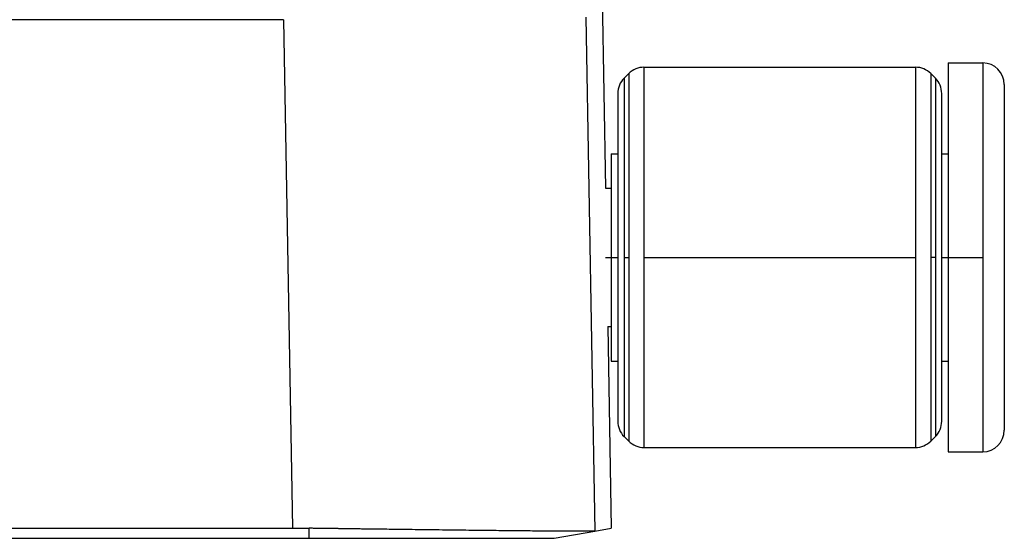
# Model space of a CAD drawing. Units: millimetres. Extents: x -105 to 192, y -44 to 166.
# Drawn here: x 11 to 23, y 26 to 33 of the extents above; entities that cross this region are included whole.
import ezdxf

# ---------------------------------------------------------------- set-up
doc = ezdxf.new("R2010")
doc.units = ezdxf.units.MM
doc.linetypes.add('DOT_CENTER', pattern=[14, 12, -1, 0, -1])
doc.layers.add('1', color=7, linetype='Continuous')

# ---------------------------------------------------------------- blocks, each defined once
blk = doc.blocks.new('Rullini__8', base_point=(36.359, 55))
at = {"color": 7, "linetype": 'Continuous'}
for p, q in [((37.253, 63.9), (43.539, 63.9)), ((37.253, 63.9), (37.253, 55.1)), ((43.539, 63.9), (43.539, 55.1)), ((44.296, 64), (44.296, 61.9)), ((44.296, 64), (45.096, 64)), ((45.096, 64), (45.096, 55)), ((36.792, 63.646), (36.899, 63.754)), ((36.792, 63.646), (36.792, 55.354)), ((36.899, 63.754), (36.899, 55.246)), ((43.892, 63.754), (43.892, 55.246)), ((43.999, 63.646), (43.892, 63.754)), ((43.999, 63.646), (43.999, 55.354)), ((45.596, 63.5), (45.596, 55.5)), ((36.646, 63.293), (36.646, 61.9)), ((44.146, 61.9), (44.146, 63.293)), ((36.496, 61.9), (36.646, 61.9)), ((36.496, 61.9), (36.496, 61.1)), ((36.646, 61.9), (36.646, 57.1)), ((44.146, 57.1), (44.146, 61.9)), ((44.146, 61.9), (44.296, 61.9)), ((44.296, 61.9), (44.296, 57.1)), ((36.359, 61.1), (36.496, 61.1)), ((36.496, 61.1), (36.496, 57.9)), ((36.414, 57.9), (36.496, 57.9)), ((36.496, 57.9), (36.496, 57.1)), ((36.496, 57.1), (36.646, 57.1)), ((36.646, 57.1), (36.646, 55.707)), ((44.146, 55.707), (44.146, 57.1)), ((44.146, 57.1), (44.296, 57.1)), ((44.296, 57.1), (44.296, 55)), ((36.792, 55.354), (36.899, 55.246)), ((43.999, 55.354), (43.892, 55.246)), ((37.253, 55.1), (43.539, 55.1)), ((44.296, 55), (45.096, 55))]:
    blk.add_line(p, q, dxfattribs=at)
for centre, start, end in [((37.253, 63.4), 90, 135), ((43.539, 63.4), 45, 90), ((45.096, 63.5), 0, 90), ((37.146, 63.293), 135, 180), ((43.646, 63.293), 0, 45), ((37.146, 55.707), 180, 225), ((43.646, 55.707), 315, 0), ((45.096, 55.5), 270, 0), ((37.253, 55.6), 225, 270), ((43.539, 55.6), 270, 315)]:
    blk.add_arc(centre, 0.5, start, end, dxfattribs=at)
at = {"layer": '1', "color": 7, "linetype": 'DOT_CENTER'}
for p, q in [((36.359, 59.5), (36.646, 59.5)), ((36.792, 59.5), (36.899, 59.5)), ((37.253, 59.5), (43.539, 59.5)), ((43.999, 59.5), (43.892, 59.5)), ((44.146, 59.5), (45.096, 59.5))]:
    blk.add_line(p, q, dxfattribs=at)
blk = doc.blocks.new('23504_D__9', base_point=(-36.496, 53))
at = {"color": 7, "linetype": 'Continuous'}
for p, q in [((36.038, 79.45), (36.359, 61.1)), ((28.907, 65), (-28.907, 65)), ((28.907, 65), (29.113, 53.233)), ((35.905, 65.061), (36.113, 53.165)), ((36.414, 57.9), (36.496, 53.233)), ((-29.113, 53.233), (29.113, 53.233)), ((29.5, 53), (29.5, 53.231)), ((35.177, 53), (36.115, 53.165)), ((36.115, 53.165), (36.117, 53.166)), ((36.117, 53.166), (36.496, 53.233)), ((-29.5, 53), (29.5, 53))]:
    blk.add_line(p, q, dxfattribs=at)
for points, knots in [([(28.907, 65), (28.907, 65), (28.908, 65), (28.908, 65), (28.909, 65), (28.909, 65), (28.909, 65)], [0, 0, 0, 0, 0.000478337, 0.001052564, 0.001645421, 0.002105038, 0.002105038, 0.002105038, 0.002105038]), ([(29.113, 53.233), (29.177, 53.233), (29.306, 53.233), (29.435, 53.232), (29.5, 53.231)], [0, 0, 0, 0, 0.1936847, 0.3872423, 0.3872423, 0.3872423, 0.3872423]), ([(36.113, 53.165), (36.104, 53.165), (36.079, 53.163), (36.027, 53.162), (35.945, 53.162), (35.835, 53.162), (35.705, 53.162), (35.545, 53.162), (35.361, 53.163), (35.156, 53.165), (34.943, 53.167), (34.727, 53.168), (34.512, 53.17), (34.316, 53.172), (34.031, 53.175), (33.639, 53.179), (33.122, 53.185), (32.578, 53.192), (32.121, 53.197), (31.766, 53.202), (31.528, 53.205), (31.308, 53.208), (31.111, 53.21), (30.94, 53.212), (30.787, 53.214), (30.633, 53.216), (30.513, 53.218), (30.429, 53.219), (30.392, 53.22), (30.352, 53.22), (30.3, 53.221), (30.229, 53.222), (30.121, 53.224), (29.985, 53.226), (29.847, 53.227), (29.74, 53.229), (29.675, 53.229), (29.622, 53.23), (29.568, 53.231), (29.525, 53.231), (29.5, 53.231)], [0, 0, 0, 0, 0.024767, 0.076339, 0.154762, 0.27217, 0.405801, 0.545767, 0.750904, 0.959819, 1.160189, 1.38871, 1.607523, 1.8069, 1.977111, 2.462345, 2.981192, 3.527927, 4.096825, 4.351537, 4.591226, 4.812167, 5.010635, 5.182906, 5.325254, 5.469626, 5.644055, 5.684918, 5.724235, 5.753846, 5.804575, 5.880697, 5.965666, 6.130454, 6.289027, 6.378874, 6.451035, 6.482842, 6.538254, 6.613089, 6.613089, 6.613089, 6.613089]), ([(36.113, 53.165), (36.113, 53.165), (36.113, 53.165), (36.114, 53.165), (36.114, 53.165), (36.115, 53.165), (36.115, 53.165)], [0, 0, 0, 0, 0.000633012, 0.001212554, 0.001819693, 0.002426818, 0.002426818, 0.002426818, 0.002426818]), ([(29.5, 53), (29.85, 53), (30.54, 53), (31.516, 53), (32.401, 53), (33.214, 53), (33.945, 53), (34.51, 53), (34.899, 53), (35.084, 53), (35.177, 53)], [0, 0, 0, 0, 1.051371, 2.069931, 2.927862, 3.704004, 4.508742, 5.121676, 5.399155, 5.676633, 5.676633, 5.676633, 5.676633])]:
    blk.add_open_spline(points, degree=3, knots=knots, dxfattribs=at)
blk = doc.blocks.new('MFO_10_L40__10', base_point=(-45.596, 53))
for name, p in [('23504_D__9', (-36.496, 53)), ('Rullini__8', (36.359, 55))]:
    blk.add_blockref(name, p)
blk = doc.blocks.new('Anteriore1', base_point=(0, 88))
blk.add_blockref('MFO_10_L40__10', (-45.596, 53))

msp = doc.modelspace()

# ---------------------------------------------------------------- block references
at = {"xscale": 0.5, "yscale": 0.5, "zscale": 0.5}
msp.add_blockref('Anteriore1', (0, 44), dxfattribs=at)

doc.saveas('drawing.dxf')
